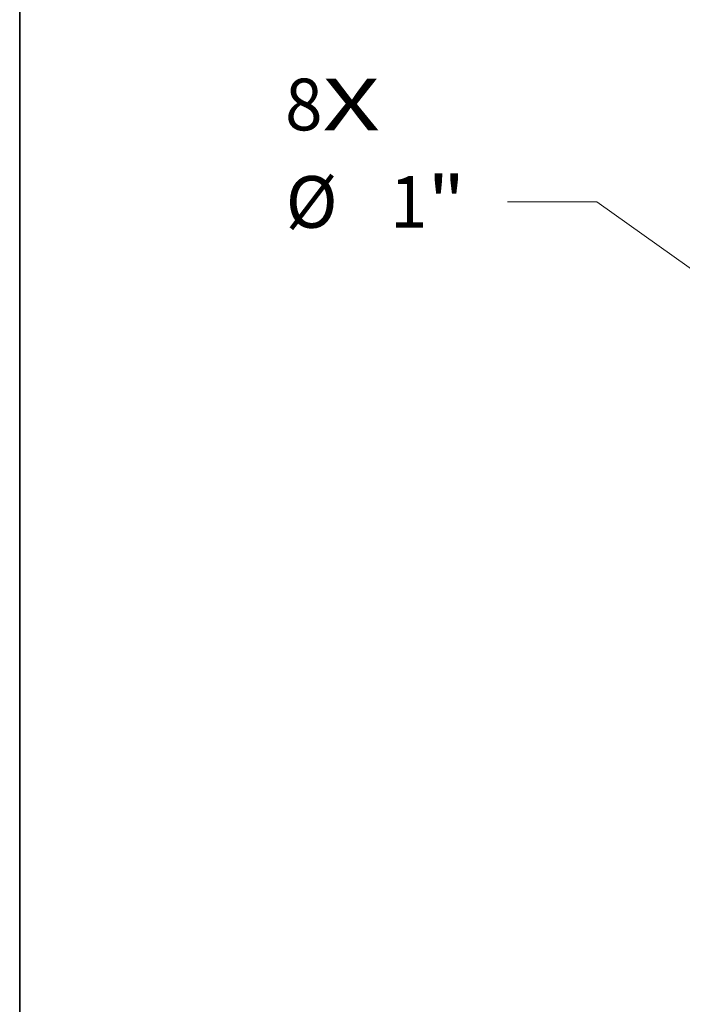
# Model space of a CAD drawing. Extents: x 0 to 10.8, y 0 to 8.3.
# Drawn here: x 0.2 to 1.5, y 4.7 to 6.6 of the extents above; entities that cross this region are included whole.
import ezdxf
from ezdxf.enums import TextEntityAlignment as Align

# ---------------------------------------------------------------- set-up
doc = ezdxf.new("R2010")
doc.units = 0
doc.header["$MEASUREMENT"] = 0
doc.layers.get('0').update_dxf_attribs({"lineweight": 13})
doc.layers.add('1', color=7, linetype='Continuous', lineweight=13)
doc.styles.get("Standard").update_dxf_attribs({"font": 'isocp.shx'})

# ---------------------------------------------------------------- blocks, each defined once
blk = doc.blocks.new('BLOCK6')
at = {"color": 7, "lineweight": 13, "ltscale": 0.03937}
for s, p, p2 in [('8', (-6.9546, 1.5657), (-6.7768, 1.5657)), ('X', (-6.7768, 1.5657), (-6.5033, 1.5657))]:
    blk.add_text(s, height=0.2461, dxfattribs=at).set_placement(p, p2, align=Align.FIT)
blk = doc.blocks.new('BLOCK8')
at = {"color": 7, "lineweight": 13, "ltscale": 0.010625}
blk.add_line((-5.4725, 1.2251), (-5.8975, 1.2251), dxfattribs=at)
at = {"color": 7, "lineweight": 13, "ltscale": 0.03937}
blk.add_line((-4.5649, 0.5796), (-5.4725, 1.2251), dxfattribs=at)
blk.add_lwpolyline([(-4.6132, 0.5117), (-4.1575, 0.2898), (-4.5166, 0.6475)], close=True, dxfattribs=at)
blk.add_solid([(-4.6132, 0.5117), (-4.1575, 0.2898), (-4.6132, 0.5117), (-4.5166, 0.6475)], dxfattribs=at)
for s, height, p, p2 in [('%%c', 0.24606, (-6.9518, 1.102), (-6.7057, 1.102)), ('"', 0.2461, (-6.2779, 1.102), (-6.0975, 1.102)), ('1', 0.2461, (-6.4557, 1.102), (-6.2779, 1.102))]:
    blk.add_text(s, height=height, dxfattribs=at).set_placement(p, p2, align=Align.FIT)

msp = doc.modelspace()

# ---------------------------------------------------------------- linework, layer by layer
at = {"layer": '1', "color": 7, "lineweight": 35, "ltscale": 0.03937}
msp.add_line((0.25, 0.25), (0.25, 8.25), dxfattribs=at)

# ---------------------------------------------------------------- block references
at = {"lineweight": 0, "xscale": 0.4, "yscale": 0.4, "zscale": 0.4}
for name in ['BLOCK6', 'BLOCK8']:
    msp.add_blockref(name, (3.5369, 5.7512), dxfattribs=at)

doc.saveas('drawing.dxf')
